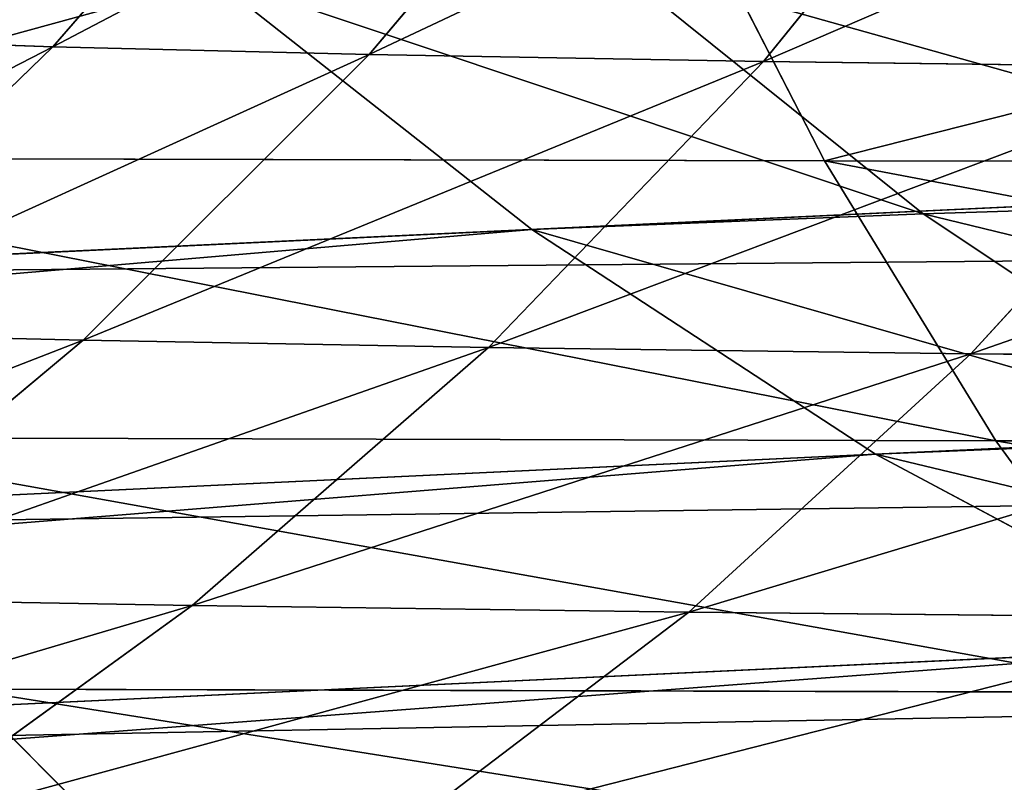
# Model space of a CAD drawing. Extents: x -1807 to 1736, y 1569 to 4485.
# Drawn here: x -582 to -581, y 2261 to 2262 of the extents above; entities that cross this region are included whole.
import ezdxf

# ---------------------------------------------------------------- set-up
doc = ezdxf.new("R2010")
doc.units = 0
doc.header["$LTSCALE"] = 2.54
doc.layers.get('0').update_dxf_attribs({"color": 13, "linetype": 'CONTINUOUS'})

# ---------------------------------------------------------------- blocks, each defined once
blk = doc.blocks.new('GROUP_42')
at = {"color": 0}
for p, q in [((1.732145214774782, 5.718923361109928, 45.02766468982707), (1.499999999996771, 5.598076211351545, 45.03273011643451)), ((1.732145214774782, 5.718923361109928, 45.02766468982707), (1.499999999996771, 5.598076211351545, 45.03273011643451)), ((1.732145214782868, 5.718923361111083, 26.97233531017331), (1.732145214774782, 5.718923361109928, 45.02766468982707)), ((1.732145214782868, 5.718923361111083, 26.97233531017331), (1.732145214774782, 5.718923361109928, 45.02766468982707)), ((1.499999999996771, 5.598076211351545, 45.03273011643451), (1.279270690947105, 5.457456132868347, 45.03754644709139)), ((1.499999999996771, 5.598076211351545, 45.03273011643451), (1.279270690947105, 5.457456132868347, 45.03754644709139)), ((1.53853208016687, 5.598076211350389, 45.91525984682617), (1.318433227444975, 5.457456132871812, 45.93451600129476)), ((1.53853208016687, 5.598076211350389, 45.91525984682617), (1.318433227444975, 5.457456132871812, 45.93451600129476)), ((1.499999999997926, 5.598076211349235, 26.9672698835676), (1.499999999996771, 5.598076211351545, 45.03273011643451)), ((1.499999999997926, 5.598076211349235, 26.9672698835676), (1.499999999996771, 5.598076211351545, 45.03273011643451)), ((1.499999999996771, 5.598076211351545, 45.03273011643451), (1.53853208016687, 5.598076211350389, 45.91525984682617)), ((1.499999999996771, 5.598076211351545, 45.03273011643451), (1.53853208016687, 5.598076211350389, 45.91525984682617)), ((4.499999999999554, 5.598076211350389, 27.03273011643484), (4.50000000000302, 5.5980762113527, 44.96726988356784)), ((4.499999999999554, 5.598076211350389, 27.03273011643484), (4.50000000000302, 5.5980762113527, 44.96726988356784)), ((6.425010924069993, 5.457456132866037, 22.32202872257172), (6.25576137537305, 5.598076211350389, 22.18001148868012)), ((6.425010924069993, 5.457456132866037, 22.32202872257172), (6.25576137537305, 5.598076211350389, 22.18001148868012)), ((6.853937501877781, 5.457456132864881, 21.85393750187813), (6.697709616310349, 5.598076211348079, 21.69770961631098)), ((6.853937501877781, 5.457456132864881, 21.85393750187813), (6.697709616310349, 5.598076211348079, 21.69770961631098)), ((7.561904318502739, 5.598076211350389, 17.48247309714277), (7.468531211092459, 5.457456132866037, 17.28223382210091)), ((7.561904318502739, 5.598076211350389, 17.48247309714277), (7.468531211092459, 5.457456132866037, 17.28223382210091)), ((1.279270690947105, 5.457456132868347, 45.03754644709139), (1.071637170940021, 5.298133329355633, 45.04207702661488)), ((1.279270690947105, 5.457456132868347, 45.03754644709139), (1.071637170940021, 5.298133329355633, 45.04207702661488)), ((1.318433227444975, 5.457456132871812, 45.93451600129476), (1.11139275901699, 5.298133329360253, 45.95262969517297)), ((1.318433227444975, 5.457456132871812, 45.93451600129476), (1.11139275901699, 5.298133329360253, 45.95262969517297)), ((1.279270690944795, 5.457456132867192, 26.96245355291043), (1.279270690947105, 5.457456132868347, 45.03754644709139)), ((1.279270690944795, 5.457456132867192, 26.96245355291043), (1.279270690947105, 5.457456132868347, 45.03754644709139)), ((1.279270690947105, 5.457456132868347, 45.03754644709139), (1.318433227444975, 5.457456132871812, 45.93451600129476)), ((1.279270690947105, 5.457456132868347, 45.03754644709139), (1.318433227444975, 5.457456132871812, 45.93451600129476)), ((1.318433227444975, 5.457456132871812, 45.93451600129476), (1.440528250069956, 5.457456132871812, 46.86191977154282)), ((1.318433227444975, 5.457456132871812, 45.93451600129476), (1.440528250069956, 5.457456132871812, 46.86191977154282)), ((4.720729309053841, 5.457456132867192, 27.03754644709115), (4.720729309054995, 5.457456132869502, 44.96245355291096)), ((4.720729309053841, 5.457456132867192, 27.03754644709115), (4.720729309054995, 5.457456132869502, 44.96245355291096)), ((6.425010924069993, 5.457456132866037, 22.32202872257172), (6.038513379404549, 5.457456132867192, 22.82572212932287)), ((6.425010924069993, 5.457456132866037, 22.32202872257172), (6.038513379404549, 5.457456132867192, 22.82572212932287)), ((6.208758837734958, 5.298133329356788, 22.94492928259153), (6.038513379404549, 5.457456132867192, 22.82572212932287)), ((6.208758837734958, 5.298133329356788, 22.94492928259153), (6.038513379404549, 5.457456132867192, 22.82572212932287)), ((6.853937501877781, 5.457456132864881, 21.85393750187813), (6.425010924069993, 5.457456132866037, 22.32202872257172)), ((6.584218959051222, 5.298133329356788, 22.45562012600285), (6.425010924069993, 5.457456132866037, 22.32202872257172)), ((6.853937501877781, 5.457456132864881, 21.85393750187813), (6.425010924069993, 5.457456132866037, 22.32202872257172)), ((6.584218959051222, 5.298133329356788, 22.45562012600285), (6.425010924069993, 5.457456132866037, 22.32202872257172)), ((7.322028722574268, 5.457456132868347, 21.42501092407409), (6.853937501877781, 5.457456132864881, 21.85393750187813)), ((7.322028722574268, 5.457456132868347, 21.42501092407409), (6.853937501877781, 5.457456132864881, 21.85393750187813)), ((7.000896444219088, 5.298133329360253, 22.00089644422578), (6.853937501877781, 5.457456132864881, 21.85393750187813)), ((7.000896444219088, 5.298133329360253, 22.00089644422578), (6.853937501877781, 5.457456132864881, 21.85393750187813)), ((8.332733946998115, 5.457456132868347, 16.92426932824522), (7.468531211092459, 5.457456132866037, 17.28223382210091)), ((8.332733946998115, 5.457456132868347, 16.92426932824522), (7.468531211092459, 5.457456132866037, 17.28223382210091)), ((8.332733946998115, 5.457456132868347, 16.92426932824522), (8.261651445937696, 5.298133329356788, 16.72897176165826)), ((8.332733946998115, 5.457456132868347, 16.92426932824522), (8.261651445937696, 5.298133329356788, 16.72897176165826)), ((4.928362829058615, 5.298133329354478, 27.04207702661377), (4.92836282905977, 5.298133329355633, 44.95792297338661)), ((4.928362829058615, 5.298133329354478, 27.04207702661377), (4.92836282905977, 5.298133329355633, 44.95792297338661)), ((6.208758837734958, 5.298133329356788, 22.94492928259153), (5.877373558506115, 5.298133329356788, 23.46509997585845)), ((6.208758837734958, 5.298133329356788, 22.94492928259153), (5.877373558506115, 5.298133329356788, 23.46509997585845)), ((6.044638867427348, 5.12132034356152, 23.56167064698966), (5.877373558506115, 5.298133329356788, 23.46509997585845)), ((6.044638867427348, 5.12132034356152, 23.56167064698966), (5.877373558506115, 5.298133329356788, 23.46509997585845)), ((6.584218959051222, 5.298133329356788, 22.45562012600285), (6.208758837734958, 5.298133329356788, 22.94492928259153)), ((6.584218959051222, 5.298133329356788, 22.45562012600285), (6.208758837734958, 5.298133329356788, 22.94492928259153)), ((6.366970963087343, 5.12132034356152, 23.05571060539827), (6.208758837734958, 5.298133329356788, 22.94492928259153)), ((6.366970963087343, 5.12132034356152, 23.05571060539827), (6.208758837734958, 5.298133329356788, 22.94492928259153)), ((7.000896444219088, 5.298133329360253, 22.00089644422578), (6.584218959051222, 5.298133329356788, 22.45562012600285)), ((7.000896444219088, 5.298133329360253, 22.00089644422578), (6.584218959051222, 5.298133329356788, 22.45562012600285)), ((6.732173811025996, 5.12132034356383, 22.57976898772613), (6.584218959051222, 5.298133329356788, 22.45562012600285)), ((6.732173811025996, 5.12132034356383, 22.57976898772613), (6.584218959051222, 5.298133329356788, 22.45562012600285)), ((7.455620126000777, 5.298133329357943, 21.58421895905099), (7.000896444219088, 5.298133329360253, 22.00089644422578)), ((7.137467997069789, 5.121320343559209, 22.13746799706667), (7.000896444219088, 5.298133329360253, 22.00089644422578)), ((7.455620126000777, 5.298133329357943, 21.58421895905099), (7.000896444219088, 5.298133329360253, 22.00089644422578)), ((7.137467997069789, 5.121320343559209, 22.13746799706667), (7.000896444219088, 5.298133329360253, 22.00089644422578)), ((8.261651445937696, 5.298133329356788, 16.72897176165826), (7.38069789592736, 5.298133329355633, 17.09387466989201)), ((8.261651445937696, 5.298133329356788, 16.72897176165826), (7.38069789592736, 5.298133329355633, 17.09387466989201)), ((8.261651445937696, 5.298133329356788, 16.72897176165826), (8.195593216373009, 5.121320343560365, 16.54747826756714)), ((8.261651445937696, 5.298133329356788, 16.72897176165826), (8.195593216373009, 5.121320343560365, 16.54747826756714)), ((9.171056085714836, 5.298133329355633, 16.44223758013401), (8.261651445937696, 5.298133329356788, 16.72897176165826)), ((9.171056085714836, 5.298133329355633, 16.44223758013401), (8.261651445937696, 5.298133329356788, 16.72897176165826)), ((6.044638867427348, 5.12132034356152, 23.56167064698966), (5.767630665939996, 5.121320343562675, 24.09379845107818)), ((6.044638867427348, 5.12132034356152, 23.56167064698966), (5.767630665939996, 5.121320343562675, 24.09379845107818)), ((6.366970963087343, 5.12132034356152, 23.05571060539827), (6.044638867427348, 5.12132034356152, 23.56167064698966)), ((6.366970963087343, 5.12132034356152, 23.05571060539827), (6.044638867427348, 5.12132034356152, 23.56167064698966)), ((6.197909284324833, 4.92836282905746, 23.65016136344394), (6.044638867427348, 5.12132034356152, 23.56167064698966)), ((6.197909284324833, 4.92836282905746, 23.65016136344394), (6.044638867427348, 5.12132034356152, 23.56167064698966)), ((6.732173811025996, 5.12132034356383, 22.57976898772613), (6.366970963087343, 5.12132034356152, 23.05571060539827)), ((6.511945665654093, 4.928362829063235, 23.15722298498495), (6.366970963087343, 5.12132034356152, 23.05571060539827)), ((6.732173811025996, 5.12132034356383, 22.57976898772613), (6.366970963087343, 5.12132034356152, 23.05571060539827)), ((6.511945665654093, 4.928362829063235, 23.15722298498495), (6.366970963087343, 5.12132034356152, 23.05571060539827)), ((7.137467997069789, 5.121320343559209, 22.13746799706667), (6.732173811025996, 5.12132034356383, 22.57976898772613)), ((6.86774945423399, 4.928362829060925, 22.6935304599432), (6.732173811025996, 5.12132034356383, 22.57976898772613)), ((7.137467997069789, 5.121320343559209, 22.13746799706667), (6.732173811025996, 5.12132034356383, 22.57976898772613)), ((6.86774945423399, 4.928362829060925, 22.6935304599432), (6.732173811025996, 5.12132034356383, 22.57976898772613)), ((8.195593216373009, 5.121320343560365, 16.54747826756714), (7.299072837589129, 5.121320343560365, 16.9188291674022)), ((8.195593216373009, 5.121320343560365, 16.54747826756714), (7.299072837589129, 5.121320343560365, 16.9188291674022)), ((8.195593216373009, 5.121320343560365, 16.54747826756714), (8.135062001321867, 4.92836282905977, 16.38117012104921)), ((8.195593216373009, 5.121320343560365, 16.54747826756714), (8.135062001321867, 4.92836282905977, 16.38117012104921)), ((9.121067427946127, 5.12132034356152, 16.25567736951922), (8.195593216373009, 5.121320343560365, 16.54747826756714)), ((9.121067427946127, 5.12132034356152, 16.25567736951922), (8.195593216373009, 5.121320343560365, 16.54747826756714))]:
    blk.add_line(p, q, dxfattribs=at)
at = {"color": 144}
mesh = blk.add_polyface(dxfattribs=at)
corners = [(1.732145214774782, 5.718923361109928, 45.02766468982707), (1.973939570025741, 5.819077862362073, 26.97761128177441), (1.732145214782868, 5.718923361111083, 26.97233531017331), (1.973939570024586, 5.819077862357453, 45.02238871822828)]
mesh.append_faces([[corners[k] for k in face] for face in [(0, 1, 2), (1, 0, 3)]], dxfattribs={"vtx0": -1, "color": 144})
mesh = blk.add_polyface(dxfattribs=at)
corners = [(4.02606042997636, 5.819077862359763, 44.97761128177234), (4.267854785221544, 5.718923361108773, 27.02766468982741), (4.02606042998098, 5.819077862359763, 27.02238871822919), (4.267854785219233, 5.718923361111083, 44.97233531017355)]
mesh.append_faces([[corners[k] for k in face] for face in [(0, 1, 2), (1, 0, 3)]], dxfattribs={"vtx0": -1, "color": 144})
mesh = blk.add_polyface(dxfattribs=at)
corners = [(1.499999999996771, 5.598076211351545, 45.03273011643451), (1.732145214782868, 5.718923361111083, 26.97233531017331), (1.499999999997926, 5.598076211349235, 26.9672698835676), (1.732145214774782, 5.718923361109928, 45.02766468982707)]
mesh.append_faces([[corners[k] for k in face] for face in [(0, 1, 2), (1, 0, 3)]], dxfattribs={"vtx0": -1, "color": 144})
mesh = blk.add_polyface(dxfattribs=at)
corners = [(1.499999999996771, 5.598076211351545, 45.03273011643451), (1.770014232038247, 5.718923361109928, 45.89500778272961), (1.732145214774782, 5.718923361109928, 45.02766468982707), (1.53853208016687, 5.598076211350389, 45.91525984682617)]
mesh.append_faces([[corners[k] for k in face] for face in [(0, 1, 2), (1, 0, 3)]], dxfattribs={"vtx0": -1, "color": 144})
mesh = blk.add_polyface(dxfattribs=at)
corners = [(4.267854785219233, 5.718923361111083, 44.97233531017355), (4.499999999999554, 5.598076211350389, 27.03273011643484), (4.267854785221544, 5.718923361108773, 27.02766468982741), (4.50000000000302, 5.5980762113527, 44.96726988356784)]
mesh.append_faces([[corners[k] for k in face] for face in [(0, 1, 2), (1, 0, 3)]], dxfattribs={"vtx0": -1, "color": 144})
mesh = blk.add_polyface(dxfattribs=at)
corners = [(1.279270690947105, 5.457456132868347, 45.03754644709139), (1.499999999997926, 5.598076211349235, 26.9672698835676), (1.279270690944795, 5.457456132867192, 26.96245355291043), (1.499999999996771, 5.598076211351545, 45.03273011643451)]
mesh.append_faces([[corners[k] for k in face] for face in [(0, 1, 2), (1, 0, 3)]], dxfattribs={"vtx0": -1, "color": 144})
mesh = blk.add_polyface(dxfattribs=at)
corners = [(1.279270690947105, 5.457456132868347, 45.03754644709139), (1.53853208016687, 5.598076211350389, 45.91525984682617), (1.499999999996771, 5.598076211351545, 45.03273011643451), (1.318433227444975, 5.457456132871812, 45.93451600129476)]
mesh.append_faces([[corners[k] for k in face] for face in [(0, 1, 2), (1, 0, 3)]], dxfattribs={"vtx0": -1, "color": 144})
mesh = blk.add_polyface(dxfattribs=at)
corners = [(1.318433227444975, 5.457456132871812, 45.93451600129476), (1.658111275767669, 5.598076211356165, 46.82355401356661), (1.53853208016687, 5.598076211350389, 45.91525984682617), (1.440528250069956, 5.457456132871812, 46.86191977154282)]
mesh.append_faces([[corners[k] for k in face] for face in [(0, 1, 2), (1, 0, 3)]], dxfattribs={"vtx0": -1, "color": 144})
mesh = blk.add_polyface(dxfattribs=at)
corners = [(4.50000000000302, 5.5980762113527, 44.96726988356784), (4.720729309053841, 5.457456132867192, 27.03754644709115), (4.499999999999554, 5.598076211350389, 27.03273011643484), (4.720729309054995, 5.457456132869502, 44.96245355291096)]
mesh.append_faces([[corners[k] for k in face] for face in [(0, 1, 2), (1, 0, 3)]], dxfattribs={"vtx0": -1, "color": 144})
mesh = blk.add_polyface(dxfattribs=at)
corners = [(5.857530258833304, 5.59807621135501, 22.69899638401155), (6.425010924069993, 5.457456132866037, 22.32202872257172), (6.25576137537305, 5.598076211350389, 22.18001148868012), (6.038513379404549, 5.457456132867192, 22.82572212932287)]
mesh.append_faces([[corners[k] for k in face] for face in [(0, 1, 2), (1, 0, 3)]], dxfattribs={"vtx0": -1, "color": 144})
mesh = blk.add_polyface(dxfattribs=at)
corners = [(6.25576137537305, 5.598076211350389, 22.18001148868012), (6.853937501877781, 5.457456132864881, 21.85393750187813), (6.697709616310349, 5.598076211348079, 21.69770961631098), (6.425010924069993, 5.457456132866037, 22.32202872257172)]
mesh.append_faces([[corners[k] for k in face] for face in [(0, 1, 2), (1, 0, 3)]], dxfattribs={"vtx0": -1, "color": 144})
mesh = blk.add_polyface(dxfattribs=at)
corners = [(6.638815688831191, 5.457456132868347, 17.71415638431723), (7.561904318502739, 5.598076211350389, 17.48247309714277), (7.468531211092459, 5.457456132866037, 17.28223382210091), (6.749285486130284, 5.59807621135732, 17.90549568593358)]
mesh.append_faces([[corners[k] for k in face] for face in [(0, 1, 2), (1, 0, 3)]], dxfattribs={"vtx0": -1, "color": 144})
mesh = blk.add_polyface(dxfattribs=at)
corners = [(6.697709616310349, 5.598076211348079, 21.69770961631098), (7.322028722574268, 5.457456132868347, 21.42501092407409), (7.180011488679774, 5.59807621135501, 21.25576137537224), (6.853937501877781, 5.457456132864881, 21.85393750187813)]
mesh.append_faces([[corners[k] for k in face] for face in [(0, 1, 2), (1, 0, 3)]], dxfattribs={"vtx0": -1, "color": 144})
mesh = blk.add_polyface(dxfattribs=at)
corners = [(7.180011488679774, 5.59807621135501, 21.25576137537224), (7.825722129323395, 5.457456132864881, 21.03851337940518), (7.698996384015245, 5.598076211348079, 20.85753025883249), (7.322028722574268, 5.457456132868347, 21.42501092407409)]
mesh.append_faces([[corners[k] for k in face] for face in [(0, 1, 2), (1, 0, 3)]], dxfattribs={"vtx0": -1, "color": 144})
mesh = blk.add_polyface(dxfattribs=at)
corners = [(7.468531211092459, 5.457456132866037, 17.28223382210091), (8.408299738804798, 5.5980762113527, 17.13188463492271), (8.332733946998115, 5.457456132868347, 16.92426932824522), (7.561904318502739, 5.598076211350389, 17.48247309714277)]
mesh.append_faces([[corners[k] for k in face] for face in [(0, 1, 2), (1, 0, 3)]], dxfattribs={"vtx0": -1, "color": 144})
mesh = blk.add_polyface(dxfattribs=at)
corners = [(1.071637170940021, 5.298133329355633, 45.04207702661488), (1.279270690944795, 5.457456132867192, 26.96245355291043), (1.071637170940021, 5.298133329354478, 26.95792297338666), (1.279270690947105, 5.457456132868347, 45.03754644709139)]
mesh.append_faces([[corners[k] for k in face] for face in [(0, 1, 2), (1, 0, 3)]], dxfattribs={"vtx0": -1, "color": 144})
mesh = blk.add_polyface(dxfattribs=at)
corners = [(1.071637170940021, 5.298133329355633, 45.04207702661488), (1.318433227444975, 5.457456132871812, 45.93451600129476), (1.279270690947105, 5.457456132868347, 45.03754644709139), (1.11139275901699, 5.298133329360253, 45.95262969517297)]
mesh.append_faces([[corners[k] for k in face] for face in [(0, 1, 2), (1, 0, 3)]], dxfattribs={"vtx0": -1, "color": 144})
mesh = blk.add_polyface(dxfattribs=at)
corners = [(1.11139275901699, 5.298133329360253, 45.95262969517297), (1.440528250069956, 5.457456132871812, 46.86191977154282), (1.318433227444975, 5.457456132871812, 45.93451600129476), (1.235854345578409, 5.298133329355633, 46.89800930315115)]
mesh.append_faces([[corners[k] for k in face] for face in [(0, 1, 2), (1, 0, 3)]], dxfattribs={"vtx0": -1, "color": 144})
mesh = blk.add_polyface(dxfattribs=at)
corners = [(4.720729309054995, 5.457456132869502, 44.96245355291096), (4.928362829058615, 5.298133329354478, 27.04207702661377), (4.720729309053841, 5.457456132867192, 27.03754644709115), (4.92836282905977, 5.298133329355633, 44.95792297338661)]
mesh.append_faces([[corners[k] for k in face] for face in [(0, 1, 2), (1, 0, 3)]], dxfattribs={"vtx0": -1, "color": 144})
mesh = blk.add_polyface(dxfattribs=at)
corners = [(5.697386347562561, 5.457456132870657, 23.36118431116921), (6.208758837734958, 5.298133329356788, 22.94492928259153), (6.038513379404549, 5.457456132867192, 22.82572212932287), (5.877373558506115, 5.298133329356788, 23.46509997585845)]
mesh.append_faces([[corners[k] for k in face] for face in [(0, 1, 2), (1, 0, 3)]], dxfattribs={"vtx0": -1, "color": 144})
mesh = blk.add_polyface(dxfattribs=at)
corners = [(6.038513379404549, 5.457456132867192, 22.82572212932287), (6.584218959051222, 5.298133329356788, 22.45562012600285), (6.425010924069993, 5.457456132866037, 22.32202872257172), (6.208758837734958, 5.298133329356788, 22.94492928259153)]
mesh.append_faces([[corners[k] for k in face] for face in [(0, 1, 2), (1, 0, 3)]], dxfattribs={"vtx0": -1, "color": 144})
mesh = blk.add_polyface(dxfattribs=at)
corners = [(6.425010924069993, 5.457456132866037, 22.32202872257172), (7.000896444219088, 5.298133329360253, 22.00089644422578), (6.853937501877781, 5.457456132864881, 21.85393750187813), (6.584218959051222, 5.298133329356788, 22.45562012600285)]
mesh.append_faces([[corners[k] for k in face] for face in [(0, 1, 2), (1, 0, 3)]], dxfattribs={"vtx0": -1, "color": 144})
mesh = blk.add_polyface(dxfattribs=at)
corners = [(6.853937501877781, 5.457456132864881, 21.85393750187813), (7.455620126000777, 5.298133329357943, 21.58421895905099), (7.322028722574268, 5.457456132868347, 21.42501092407409), (7.000896444219088, 5.298133329360253, 22.00089644422578)]
mesh.append_faces([[corners[k] for k in face] for face in [(0, 1, 2), (1, 0, 3)]], dxfattribs={"vtx0": -1, "color": 144})
mesh = blk.add_polyface(dxfattribs=at)
corners = [(7.38069789592736, 5.298133329355633, 17.09387466989201), (8.332733946998115, 5.457456132868347, 16.92426932824522), (8.261651445937696, 5.298133329356788, 16.72897176165826), (7.468531211092459, 5.457456132866037, 17.28223382210091)]
mesh.append_faces([[corners[k] for k in face] for face in [(0, 1, 2), (1, 0, 3)]], dxfattribs={"vtx0": -1, "color": 144})
mesh = blk.add_polyface(dxfattribs=at)
corners = [(8.261651445937696, 5.298133329356788, 16.72897176165826), (9.224846791929194, 5.457456132866037, 16.64298722869401), (9.171056085714836, 5.298133329355633, 16.44223758013401), (8.332733946998115, 5.457456132868347, 16.92426932824522)]
mesh.append_faces([[corners[k] for k in face] for face in [(0, 1, 2), (1, 0, 3)]], dxfattribs={"vtx0": -1, "color": 144})
mesh = blk.add_polyface(dxfattribs=at)
corners = [(0.8786796564428915, 5.121320343560365, 45.04628737455889), (1.071637170940021, 5.298133329354478, 26.95792297338666), (0.8786796564359611, 5.121320343559209, 26.95371262544293), (1.071637170940021, 5.298133329355633, 45.04207702661488)]
mesh.append_faces([[corners[k] for k in face] for face in [(0, 1, 2), (1, 0, 3)]], dxfattribs={"vtx0": -1, "color": 144})
mesh = blk.add_polyface(dxfattribs=at)
corners = [(4.92836282905977, 5.298133329355633, 44.95792297338661), (5.12132034356152, 5.12132034356383, 27.04628737455923), (4.928362829058615, 5.298133329354478, 27.04207702661377), (5.12132034356383, 5.12132034356383, 44.95371262544288)]
mesh.append_faces([[corners[k] for k in face] for face in [(0, 1, 2), (1, 0, 3)]], dxfattribs={"vtx0": -1, "color": 144})
mesh = blk.add_polyface(dxfattribs=at)
corners = [(5.592585163450186, 5.298133329356788, 24.0121733927411), (6.044638867427348, 5.12132034356152, 23.56167064698966), (5.877373558506115, 5.298133329356788, 23.46509997585845), (5.767630665939996, 5.121320343562675, 24.09379845107818)]
mesh.append_faces([[corners[k] for k in face] for face in [(0, 1, 2), (1, 0, 3)]], dxfattribs={"vtx0": -1, "color": 144})
mesh = blk.add_polyface(dxfattribs=at)
corners = [(5.877373558506115, 5.298133329356788, 23.46509997585845), (6.366970963087343, 5.12132034356152, 23.05571060539827), (6.208758837734958, 5.298133329356788, 22.94492928259153), (6.044638867427348, 5.12132034356152, 23.56167064698966)]
mesh.append_faces([[corners[k] for k in face] for face in [(0, 1, 2), (1, 0, 3)]], dxfattribs={"vtx0": -1, "color": 144})
mesh = blk.add_polyface(dxfattribs=at)
corners = [(6.208758837734958, 5.298133329356788, 22.94492928259153), (6.732173811025996, 5.12132034356383, 22.57976898772613), (6.584218959051222, 5.298133329356788, 22.45562012600285), (6.366970963087343, 5.12132034356152, 23.05571060539827)]
mesh.append_faces([[corners[k] for k in face] for face in [(0, 1, 2), (1, 0, 3)]], dxfattribs={"vtx0": -1, "color": 144})
mesh = blk.add_polyface(dxfattribs=at)
corners = [(6.584218959051222, 5.298133329356788, 22.45562012600285), (7.137467997069789, 5.121320343559209, 22.13746799706667), (7.000896444219088, 5.298133329360253, 22.00089644422578), (6.732173811025996, 5.12132034356383, 22.57976898772613)]
mesh.append_faces([[corners[k] for k in face] for face in [(0, 1, 2), (1, 0, 3)]], dxfattribs={"vtx0": -1, "color": 144})
mesh = blk.add_polyface(dxfattribs=at)
corners = [(7.000896444219088, 5.298133329360253, 22.00089644422578), (7.579768987722027, 5.121320343562675, 21.73217381102692), (7.455620126000777, 5.298133329357943, 21.58421895905099), (7.137467997069789, 5.121320343559209, 22.13746799706667)]
mesh.append_faces([[corners[k] for k in face] for face in [(0, 1, 2), (1, 0, 3)]], dxfattribs={"vtx0": -1, "color": 144})
mesh = blk.add_polyface(dxfattribs=at)
corners = [(7.299072837589129, 5.121320343560365, 16.9188291674022), (8.261651445937696, 5.298133329356788, 16.72897176165826), (8.195593216373009, 5.121320343560365, 16.54747826756714), (7.38069789592736, 5.298133329355633, 17.09387466989201)]
mesh.append_faces([[corners[k] for k in face] for face in [(0, 1, 2), (1, 0, 3)]], dxfattribs={"vtx0": -1, "color": 144})
mesh = blk.add_polyface(dxfattribs=at)
corners = [(8.195593216373009, 5.121320343560365, 16.54747826756714), (9.171056085714836, 5.298133329355633, 16.44223758013401), (9.121067427946127, 5.12132034356152, 16.25567736951922), (8.261651445937696, 5.298133329356788, 16.72897176165826)]
mesh.append_faces([[corners[k] for k in face] for face in [(0, 1, 2), (1, 0, 3)]], dxfattribs={"vtx0": -1, "color": 144})
mesh = blk.add_polyface(dxfattribs=at)
corners = [(5.767630665939996, 5.121320343562675, 24.09379845107818), (5.704362704806972, 4.928362829060925, 24.70857541881481), (5.928030316744025, 4.92836282905977, 24.16859403661302), (5.538054558289041, 5.12132034356152, 24.64804420376482)]
mesh.append_faces([[corners[k] for k in face] for face in [(0, 1, 2), (1, 0, 3)]], dxfattribs={"vtx0": -1, "color": 144})
mesh = blk.add_polyface(dxfattribs=at)
corners = [(5.767630665939996, 5.121320343562675, 24.09379845107818), (6.197909284324833, 4.92836282905746, 23.65016136344394), (6.044638867427348, 5.12132034356152, 23.56167064698966), (5.928030316744025, 4.92836282905977, 24.16859403661302)]
mesh.append_faces([[corners[k] for k in face] for face in [(0, 1, 2), (1, 0, 3)]], dxfattribs={"vtx0": -1, "color": 144})
mesh = blk.add_polyface(dxfattribs=at)
corners = [(6.044638867427348, 5.12132034356152, 23.56167064698966), (6.511945665654093, 4.928362829063235, 23.15722298498495), (6.366970963087343, 5.12132034356152, 23.05571060539827), (6.197909284324833, 4.92836282905746, 23.65016136344394)]
mesh.append_faces([[corners[k] for k in face] for face in [(0, 1, 2), (1, 0, 3)]], dxfattribs={"vtx0": -1, "color": 144})
mesh = blk.add_polyface(dxfattribs=at)
corners = [(6.366970963087343, 5.12132034356152, 23.05571060539827), (6.86774945423399, 4.928362829060925, 22.6935304599432), (6.732173811025996, 5.12132034356383, 22.57976898772613), (6.511945665654093, 4.928362829063235, 23.15722298498495)]
mesh.append_faces([[corners[k] for k in face] for face in [(0, 1, 2), (1, 0, 3)]], dxfattribs={"vtx0": -1, "color": 144})
mesh = blk.add_polyface(dxfattribs=at)
corners = [(6.732173811025996, 5.12132034356383, 22.57976898772613), (7.262612768419886, 4.928362829058615, 22.26261276841965), (7.137467997069789, 5.121320343559209, 22.13746799706667), (6.86774945423399, 4.928362829060925, 22.6935304599432)]
mesh.append_faces([[corners[k] for k in face] for face in [(0, 1, 2), (1, 0, 3)]], dxfattribs={"vtx0": -1, "color": 144})
mesh = blk.add_polyface(dxfattribs=at)
corners = [(7.299072837589129, 5.121320343560365, 16.9188291674022), (8.135062001321867, 4.92836282905977, 16.38117012104921), (7.224277252056027, 4.928362829063235, 16.75842951659904), (8.195593216373009, 5.121320343560365, 16.54747826756714)]
mesh.append_faces([[corners[k] for k in face] for face in [(0, 1, 2), (1, 0, 3)]], dxfattribs={"vtx0": -1, "color": 144})
mesh = blk.add_polyface(dxfattribs=at)
corners = [(8.195593216373009, 5.121320343560365, 16.54747826756714), (9.075261262480607, 4.928362829058615, 16.08472643270303), (8.135062001321867, 4.92836282905977, 16.38117012104921), (9.121067427946127, 5.12132034356152, 16.25567736951922)]
mesh.append_faces([[corners[k] for k in face] for face in [(0, 1, 2), (1, 0, 3)]], dxfattribs={"vtx0": -1, "color": 144})
blk = doc.blocks.new('GROUP_50')
at = {"color": 152, "extrusion": (0.0108427442456757, 0.2297940737316391, 0.9731788728569075), "rotation": 272.4999997066595}
blk.add_blockref('GROUP_42', (33.44675760033463, -952.7505416055737, 313.0556434905686), dxfattribs=at)
at = {"color": 144}
mesh = blk.add_polyface(dxfattribs=at)
corners = [(3.603781806305051e-10, 930.0000000004998, 81.28314680374878), (15.00000000036505, 945.0000000004952, 81.28314680374878), (3.973400453105569e-10, 1030.0000000005, 81.28314680374878), (200.0000000003588, 930.0000000004242, 81.28314680374875), (190.0000000003657, 945.0000000004288, 81.2831468037488), (190.0000000003911, 1015.000000000429, 81.2831468037488), (15.00000000039046, 1015.000000000493, 81.28314680374878), (205.0000000003958, 1030.000000000422, 81.2831468037488), (205.0000000003634, 945.0000000004219, 81.2831468037488), (205.0000000003588, 930.0000000004218, 81.2831468037488)]
mesh.append_faces([[corners[k] for k in face] for face in [(8, 3, 9)]], dxfattribs={"vtx0": -1, "color": 144})
mesh.append_faces([[corners[k] for k in face] for face in [(0, 1, 2), (1, 3, 4), (4, 3, 5), (2, 6, 7), (6, 2, 1), (7, 3, 8)]], dxfattribs={"vtx0": -1, "vtx1": -1, "color": 144})
mesh.append_faces([[corners[k] for k in face] for face in [(7, 5, 3)]], dxfattribs={"vtx0": -1, "vtx1": -1, "vtx2": -1, "color": 144})
mesh.append_faces([[corners[k] for k in face] for face in [(1, 0, 3), (7, 6, 5)]], dxfattribs={"vtx0": -1, "vtx2": -1, "color": 144})
blk = doc.blocks.new('GROUP_51')
at = {"color": 57, "extrusion": (-7.573064690121713e-29, 3.008944438633873e-13, -1), "zscale": -1, "rotation": 89.99999999999997}
blk.add_blockref('GROUP_50', (-7.623384590260685e-11, 6.006303010499405e-11), dxfattribs=at)
at = {"color": 0}
mesh = blk.add_polyface(dxfattribs=at)
corners = [(2149.873380338482, 367.1049844354721, 1.283146803451889), (2013.245353225462, 195.1292844354701, 1.283146803451889), (2013.245353225462, 367.1049844354721, 1.283146803451889), (1904.800000000066, 1352.000000000425, 1.283146803792065), (1923.777800380604, 1519.482361910219, 1.283146803792015), (1963.651650000073, 1352.000000000425, 1.283146803792065), (1923.709652033185, 1520.000000000424, 1.283146803792015), (1923.977601225608, 1519.000000000425, 1.283146803792015), (1924.295438470808, 1518.58578643806, 1.283146803792015), (1924.709652033174, 1518.267949192859, 1.283146803792015), (1925.192013942977, 1518.068148347846, 1.283146803792015), (1925.709652033182, 1518.000000000427, 1.283146803792015), (1926.227290123386, 1518.068148347846, 1.283146803792015), (1926.70965203318, 1518.267949192859, 1.283146803792015), (1927.123865595555, 1518.58578643806, 1.283146803792015), (1927.441702840755, 1519.000000000425, 1.283146803792015), (1927.64150368576, 1519.482361910219, 1.283146803792015), (1927.709652033179, 1520.000000000424, 1.283146803792015), (5.775291356258094e-10, 1700.000000000059, 1.283146803449206), (1924.295438470808, 1521.414213562806, 1.283146803792015), (5.775291356258094e-10, 5.775291356258094e-11, 1.283146803449206), (1924.709652033174, 1521.732050807997, 1.283146803792015), (1925.192013942977, 1521.931851653011, 1.283146803792015), (1967.948350000066, 1534.000000000423, 1.283146803792065), (3200.000000000575, 1700.000000000059, 1.283146803449206), (1923.977601225608, 1521.000000000432, 1.283146803792015), (1923.777800380604, 1520.517638090628, 1.283146803792015), (1813.245353225461, 814.2501784971511, 1.283146803451889), (1925.709652033182, 1522.00000000043, 1.283146803792015), (1926.227290123386, 1521.931851653011, 1.283146803792015), (1926.70965203318, 1521.732050807997, 1.283146803792015), (1927.123865595555, 1521.414213562806, 1.283146803792015), (1927.441702840755, 1521.000000000432, 1.283146803792015), (1927.64150368576, 1520.517638090628, 1.283146803792015), (2333.948350000068, 1534.000000000423, 1.283146803792065), (2379.430711909855, 1521.931851653011, 1.283146803792049), (2378.94835000007, 1521.732050807997, 1.283146803792049), (2378.534136437696, 1521.414213562806, 1.283146803792049), (2378.216299192505, 1521.000000000432, 1.283146803792049), (2378.016498347492, 1520.517638090628, 1.283146803792049), (2333.948350000068, 1352.000000000425, 1.283146803792065), (2377.948350000062, 1520.000000000424, 1.283146803792049), (2379.94835000006, 1522.00000000043, 1.283146803792049), (2380.465988090264, 1521.931851653011, 1.283146803792049), (2380.948350000067, 1521.732050807997, 1.283146803792049), (2381.362563562442, 1521.414213562806, 1.283146803792049), (2381.680400807633, 1521.000000000432, 1.283146803792051), (2381.880201652647, 1520.517638090628, 1.283146803792051), (2381.948350000066, 1520.000000000424, 1.283146803792051), (2392.800000000066, 1352.000000000425, 1.283146803792065), (2392.800000000066, 1302.000000000429, 1.283146803792065), (2413.245353225454, 814.2501784971511, 1.283146803451889), (2413.245353225464, 245.1049844354559, 1.283146803451889), (1813.245353225461, 195.1292844354678, 1.283146803451711), (3200.000000000575, 5.775291356258094e-11, 1.283146803449206), (1881.294029067331, 195.1292844354701, 1.283146803451711), (2149.873380338482, 245.1049844354652, 1.283146803451889), (2213.245353225454, 245.1049844354652, 1.283146803451889), (2336.334331494933, 245.1049844354652, 1.283146803451889), (1904.800000000066, 1302.000000000429, 1.283146803792065), (2013.245353225462, 814.2501784971511, 1.283146803451889), (2213.245353225463, 814.2501784971511, 1.283146803451889), (2378.016498347492, 1519.482361910219, 1.283146803792049), (2378.216299192505, 1519.000000000425, 1.283146803792049), (2378.534136437696, 1518.58578643806, 1.283146803792051), (2378.94835000007, 1518.267949192859, 1.283146803792051), (2379.430711909855, 1518.068148347846, 1.283146803792051), (2379.94835000006, 1518.000000000427, 1.283146803792051), (2380.465988090264, 1518.068148347846, 1.283146803792051), (2380.948350000067, 1518.267949192859, 1.283146803792051), (2381.362563562442, 1518.58578643806, 1.283146803792051), (2381.680400807633, 1519.000000000425, 1.283146803792051), (2381.880201652647, 1519.482361910219, 1.283146803792051)]
mesh.append_faces([[corners[k] for k in face] for face in [(0, 1, 2)]], dxfattribs={"vtx0": -1, "color": 0})
mesh.append_faces([[corners[k] for k in face] for face in [(3, 4, 5), (4, 3, 6), (18, 19, 20), (19, 18, 21), (21, 18, 22), (22, 23, 28), (28, 23, 29), (29, 23, 30), (30, 23, 31), (31, 23, 32), (32, 23, 33), (33, 23, 17), (23, 24, 34), (34, 39, 40), (35, 24, 42), (42, 24, 43), (43, 24, 44), (44, 24, 45), (45, 24, 46), (46, 24, 47), (47, 24, 48), (49, 24, 50), (51, 24, 52), (20, 53, 54), (53, 20, 27), (56, 1, 0), (54, 52, 24), (27, 59, 60), (59, 27, 3), (60, 50, 61), (61, 50, 51)]], dxfattribs={"vtx0": -1, "vtx1": -1, "color": 0})
mesh.append_faces([[corners[k] for k in face] for face in [(22, 18, 23), (20, 26, 27), (27, 6, 3), (34, 24, 35), (48, 24, 49), (50, 24, 51), (54, 1, 56)]], dxfattribs={"vtx0": -1, "vtx1": -1, "vtx2": -1, "color": 0})
mesh.append_faces([[corners[k] for k in face] for face in [(5, 4, 7), (5, 7, 8), (5, 8, 9), (5, 9, 10), (5, 10, 11), (5, 11, 12), (5, 12, 13), (5, 13, 14), (5, 14, 15), (5, 15, 16), (5, 16, 17), (23, 18, 24), (20, 19, 25), (20, 25, 26), (27, 26, 6), (17, 23, 5), (34, 35, 36), (34, 36, 37), (34, 37, 38), (34, 38, 39), (40, 39, 41), (54, 53, 55), (54, 55, 1), (54, 56, 57), (54, 57, 58), (54, 58, 52), (60, 59, 50), (41, 49, 40), (49, 41, 62), (49, 62, 63), (49, 63, 64), (49, 64, 65), (49, 65, 66), (49, 66, 67), (49, 67, 68), (49, 68, 69), (49, 69, 70), (49, 70, 71), (49, 71, 72), (49, 72, 48)]], dxfattribs={"vtx0": -1, "vtx2": -1, "color": 0})

msp = doc.modelspace()

# ---------------------------------------------------------------- block references
at = {"color": 0}
msp.add_blockref('GROUP_51', (-1593.045816360517, 2252.687405392701), dxfattribs=at)

doc.saveas('drawing.dxf')
